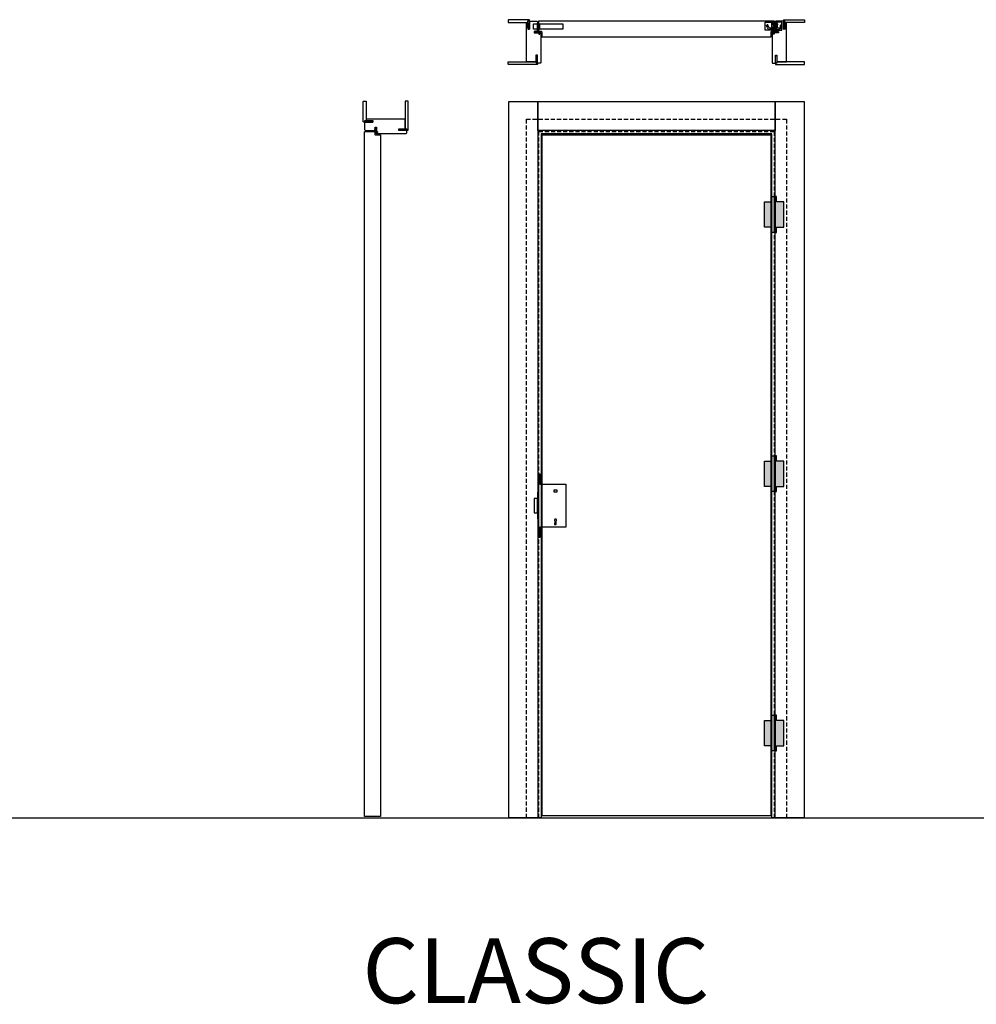
# Model space of a CAD drawing. Units: millimetres. Extents: x 1758 to 101758, y 10079 to 15114.
# Drawn here: x 11313 to 14258, y 11982 to 15012 of the extents above; entities that cross this region are included whole.
import ezdxf

# ---------------------------------------------------------------- set-up
doc = ezdxf.new("R2010")
doc.units = ezdxf.units.MM
doc.linetypes.add('HIDDEN', pattern=[0.375, 0.25, -0.125])
for name, color, linetype in [('GASKETS', 92, 'Continuous'), ('IRONMONGERY', 152, 'Continuous'), ('WOOD', 46, 'Continuous')]:
    doc.layers.add(name, color=color, linetype=linetype)
doc.styles.get("Standard").update_dxf_attribs({"font": 'calibrib.ttf'})

msp = doc.modelspace()

# ---------------------------------------------------------------- hatches: boundary and pattern name
at = {"layer": 'GASKETS'}
h = msp.add_hatch(color=256, dxfattribs=at)
h.dxf.hatch_style = 1
h.paths.add_polyline_path([(12909.7, 14978.1, 0.529428), (12909.1, 14977.6), (12909.1, 14977.3, 0.28788), (12909.4, 14976.9, -0.136421), (12915.2, 14973.1), (12908.4, 14973.1), (12908.5, 14977.6, 0.368071), (12908.1, 14978.1), (12908, 14978.1, 0.418424), (12907.6, 14977.7), (12907.5, 14973.1), (12904, 14973.1), (12905.1, 14976.4, 0.509815), (12904.8, 14976.9), (12904.1, 14976.9, 0.322136), (12903.7, 14976.6), (12902.5, 14973.1), (12899.8, 14973.1), (12900.8, 14976.3, 0.509815), (12900.5, 14976.9), (12899.8, 14976.9, 0.322136), (12899.4, 14976.6), (12898, 14972.3, 0.512703), (12898.2, 14972), (12917, 14972, 0.585797), (12917.1, 14972.3, 0.182808)])
h = msp.add_hatch(color=256, dxfattribs=at)
h.dxf.hatch_style = 1
h.paths.add_polyline_path([(13647.5, 14976.6, 0.322136), (13647.1, 14976.9), (13646.5, 14976.9, 0.511901), (13646.1, 14976.3), (13647.2, 14973.1), (13644.4, 14973.1), (13643.2, 14976.6, 0.316498), (13642.8, 14976.9), (13642.2, 14976.9, 0.51711), (13641.8, 14976.4), (13642.9, 14973.1), (13639.4, 14973.1), (13639.3, 14977.7, 0.427896), (13638.9, 14978.1, 0.405098), (13638.5, 14977.6), (13638.6, 14973.1), (13631.7, 14973.1, -0.136421), (13637.5, 14976.9, 0.28788), (13637.8, 14977.3), (13637.8, 14977.6, 0.529428), (13637.2, 14978.1, 0.182808), (13629.8, 14972.3, 0.585797), (13630, 14972), (13648.8, 14972, 0.512703), (13648.9, 14972.3)])
h = msp.add_hatch(color=256, dxfattribs=at)
h.dxf.hatch_style = 1
h.paths.add_polyline_path([(12411.1, 14680.9, 0.512703), (12410.8, 14681.1), (12406.5, 14679.7, 0.322136), (12406.2, 14679.3), (12406.2, 14678.6, 0.511901), (12406.7, 14678.3), (12410, 14679.4), (12410, 14676.6), (12406.4, 14675.4, 0.316498), (12406.2, 14675), (12406.2, 14674.4, 0.51711), (12406.7, 14674), (12410, 14675.1), (12410, 14671.6), (12405.3, 14671.5, 0.427896), (12405, 14671.1, 0.405098), (12405.5, 14670.6), (12410, 14670.7), (12410, 14663.9, -0.136421), (12406.2, 14669.7, 0.28788), (12405.8, 14670), (12405.5, 14670, 0.529428), (12405, 14669.4, 0.182808), (12410.8, 14662, 0.585797), (12411.1, 14662.1)])
at = {"layer": 'IRONMONGERY'}
h = msp.add_hatch(color=256, dxfattribs=at)
h.dxf.hatch_style = 1
h.paths.add_polyline_path([(13635.5, 14467.6), (13628.5, 14467.6), (13628.5, 14451.6), (13606.5, 14451.6), (13606.5, 14373.6), (13628.5, 14373.6), (13628.5, 14357.6), (13635.5, 14357.6)])
h = msp.add_hatch(color=256, dxfattribs=at)
h.dxf.hatch_style = 1
h.paths.add_polyline_path([(13665.5, 14451.6), (13643.5, 14451.6), (13643.5, 14467.6), (13638.5, 14467.6), (13638.5, 14357.6), (13643.5, 14357.6), (13643.5, 14373.6), (13665.5, 14373.6)])
h = msp.add_hatch(color=256, dxfattribs=at)
h.dxf.hatch_style = 1
h.paths.add_polyline_path([(13635.5, 13669.6), (13628.5, 13669.6), (13628.5, 13653.6), (13606.5, 13653.6), (13606.5, 13575.6), (13628.5, 13575.6), (13628.5, 13559.6), (13635.5, 13559.6)])
h = msp.add_hatch(color=256, dxfattribs=at)
h.dxf.hatch_style = 1
h.paths.add_polyline_path([(13665.5, 13653.6), (13643.5, 13653.6), (13643.5, 13669.6), (13638.5, 13669.6), (13638.5, 13559.6), (13643.5, 13559.6), (13643.5, 13575.6), (13665.5, 13575.6)])
h = msp.add_hatch(color=256, dxfattribs=at)
h.dxf.hatch_style = 1
h.paths.add_polyline_path([(13635.5, 12871.6), (13628.5, 12871.6), (13628.5, 12855.6), (13606.5, 12855.6), (13606.5, 12777.6), (13628.5, 12777.6), (13628.5, 12761.6), (13635.5, 12761.6)])
h = msp.add_hatch(color=256, dxfattribs=at)
h.dxf.hatch_style = 1
h.paths.add_polyline_path([(13665.5, 12855.6), (13643.5, 12855.6), (13643.5, 12871.6), (13638.5, 12871.6), (13638.5, 12761.6), (13643.5, 12761.6), (13643.5, 12777.6), (13665.5, 12777.6)])

# ---------------------------------------------------------------- linework, layer by layer
msp.add_line((1758.2, 12555.6), (101758.2, 12555.6))
at = {"layer": 'GASKETS'}
for points in [[(12908, 14978.1, 0.418424), (12907.6, 14977.7), (12907.5, 14973.1), (12904, 14973.1), (12905.1, 14976.4, 0.509815), (12904.8, 14976.9), (12904.1, 14976.9, 0.322136), (12903.7, 14976.6), (12902.5, 14973.1), (12899.8, 14973.1), (12900.8, 14976.3, 0.509815), (12900.5, 14976.9), (12899.8, 14976.9, 0.322136), (12899.4, 14976.6), (12898, 14972.3, 0.512703), (12898.2, 14972), (12917, 14972, 0.585797), (12917.1, 14972.3, 0.182), (12909.7, 14978.1, 0.557225), (12909.1, 14977.6), (12909.1, 14977.3, 0.28788), (12909.4, 14976.9, -0.136421), (12915.2, 14973.1), (12908.4, 14973.1), (12908.5, 14977.6, 0.368071), (12908.1, 14978.1)], [(13638.9, 14978.1, -0.418424), (13639.3, 14977.7), (13639.4, 14973.1), (13642.9, 14973.1), (13641.8, 14976.4, -0.509815), (13642.2, 14976.9), (13642.8, 14976.9, -0.322136), (13643.2, 14976.6), (13644.4, 14973.1), (13647.2, 14973.1), (13646.1, 14976.3, -0.509815), (13646.5, 14976.9), (13647.1, 14976.9, -0.322136), (13647.5, 14976.6), (13648.9, 14972.3, -0.512703), (13648.8, 14972), (13630, 14972, -0.585797), (13629.8, 14972.3, -0.182), (13637.2, 14978.1, -0.557225), (13637.8, 14977.6), (13637.8, 14977.3, -0.28788), (13637.5, 14976.9, 0.136421), (13631.7, 14973.1), (13638.6, 14973.1), (13638.5, 14977.6, -0.368071), (13638.9, 14978.1)], [(12405, 14671.1, -0.418424), (12405.4, 14671.5), (12410, 14671.6), (12410, 14675.1), (12406.7, 14674, -0.509815), (12406.2, 14674.4), (12406.2, 14675, -0.322136), (12406.5, 14675.4), (12410, 14676.6), (12410, 14679.4), (12406.7, 14678.3, -0.509815), (12406.2, 14678.6), (12406.2, 14679.3, -0.322136), (12406.5, 14679.7), (12410.8, 14681.1, -0.512703), (12411.1, 14680.9), (12411.1, 14662.1, -0.585797), (12410.8, 14662, -0.182), (12405, 14669.4, -0.557225), (12405.5, 14670), (12405.8, 14670, -0.28788), (12406.2, 14669.7, 0.136421), (12410, 14663.9), (12410, 14670.7), (12405.5, 14670.6, -0.368071), (12405, 14671)]]:
    msp.add_lwpolyline(points, format="xyb", close=True, dxfattribs=at)
at = {"layer": 'IRONMONGERY'}
for p, q in [((13628.5, 14980.2), (13628.5, 15004.2)), ((13643.5, 14980.2), (13643.5, 15004.2)), ((13614.2, 14988.8), (13612.7, 14993.8)), ((13618.8, 14989.9), (13617.2, 14994.8)), ((13622.6, 14987.2), (13629.7, 14987.4)), ((13635.5, 14982.4), (13622.7, 14982.5)), ((13628.4, 14992.7), (13628.4, 15000.7)), ((13631.7, 14995.6), (13629.2, 14998.5)), ((13635.3, 14983.3), (13629.8, 14989.2)), ((13630.6, 14987.6), (13637.2, 14991.1)), ((13634.9, 14999.3), (13632.9, 14994.9)), ((13634.1, 14992.2), (13635.5, 14991.7)), ((13635.5, 14991.7), (13638.5, 14990.7)), ((13637.7, 14982.3), (13635.5, 14982.4)), ((13637.2, 14991.1), (13638.5, 14991.8)), ((13638.5, 14982.4), (13637.5, 14982.4)), ((13638.5, 14991.8), (13641.2, 14993.2)), ((13638.5, 14990.7), (13646.1, 14988.1)), ((13651.3, 14982.2), (13638.5, 14982.4)), ((13641, 14995.2), (13639.6, 14998)), ((13639.9, 14983.2), (13645, 14988.4)), ((13641.5, 14994.3), (13641, 14995.2)), ((13644.9, 14997.2), (13642.6, 14994.9)), ((13646, 14999.6), (13645.9, 14996.1)), ((13645.9, 14996.1), (13645.9, 14996)), ((13645.9, 14990.5), (13645.9, 14996)), ((13646.3, 14988.1), (13650.7, 14987.2)), ((13657.7, 14986.4), (13654.8, 14983.6)), ((13655.3, 14991.4), (13655.1, 14993.6)), ((13658.8, 14994.6), (13658.8, 14993.8)), ((13658.8, 14993.8), (13658.8, 14988.9))]:
    msp.add_line(p, q, dxfattribs=at)
for points in [[(12907.5, 15001.9), (12906.3, 15001.9), (12906.3, 14979.9), (12907.5, 14979.9)], [(13635.5, 14980.2), (13608.5, 14980.2), (13608.5, 15004.2), (13635.5, 15004.2)], [(13638.5, 14980.2), (13659.5, 14980.2), (13659.5, 15004.2), (13638.5, 15004.2)], [(12906.3, 14982.9), (12895.3, 14982.9), (12895.3, 14998.9), (12906.3, 14998.9)], [(12913.5, 14981.9), (12910.5, 14981.9), (12910.5, 14999.9), (12913.5, 14999.9)], [(12913.5, 14983.9), (12986.5, 14983.9), (12986.5, 14997.9), (12913.5, 14997.9)], [(13628.5, 14373.6), (13606.5, 14373.6), (13606.5, 14451.6), (13628.5, 14451.6), (13628.5, 14467.6), (13635.5, 14467.6), (13635.5, 14357.6), (13628.5, 14357.6)], [(13643.5, 14373.6), (13665.5, 14373.6), (13665.5, 14451.6), (13643.5, 14451.6), (13643.5, 14467.6), (13638.5, 14467.6), (13638.5, 14357.6), (13643.5, 14357.6)], [(13628.5, 13575.6), (13606.5, 13575.6), (13606.5, 13653.6), (13628.5, 13653.6), (13628.5, 13669.6), (13635.5, 13669.6), (13635.5, 13559.6), (13628.5, 13559.6)], [(13643.5, 13575.6), (13665.5, 13575.6), (13665.5, 13653.6), (13643.5, 13653.6), (13643.5, 13669.6), (13638.5, 13669.6), (13638.5, 13559.6), (13643.5, 13559.6)], [(12911.5, 13418.6), (12911.5, 13614.6), (12914.5, 13614.6), (12914.5, 13582.6), (12994.5, 13582.6), (12994.5, 13450.6), (12914.5, 13450.6), (12914.5, 13418.6)], [(12907.3, 13475.6), (12908.5, 13475.6), (12908.5, 13557.6), (12907.3, 13557.6)], [(12966.5, 13565.6), (12966.5, 13557.6), (12958.5, 13557.6), (12958.5, 13565.6)], [(12897.3, 13494.6), (12907.3, 13494.6), (12907.3, 13538.6), (12897.3, 13538.6)], [(13628.5, 12777.6), (13606.5, 12777.6), (13606.5, 12855.6), (13628.5, 12855.6), (13628.5, 12871.6), (13635.5, 12871.6), (13635.5, 12761.6), (13628.5, 12761.6)], [(13643.5, 12777.6), (13665.5, 12777.6), (13665.5, 12855.6), (13643.5, 12855.6), (13643.5, 12871.6), (13638.5, 12871.6), (13638.5, 12761.6), (13643.5, 12761.6)]]:
    msp.add_lwpolyline(points, close=True, dxfattribs=at)
msp.add_lwpolyline([(12960.5, 13468.7), (12960, 13458.1), (12965, 13458.1), (12964.4, 13468.7, 3.245828)], format="xyb", close=True, dxfattribs=at)
for centre, radius in [((13631.8, 15000.7), 2.33), ((13631.8, 15000.7), 1.71), ((13631.8, 15000.7), 1.75), ((13642.6, 14999.6), 2.33), ((13642.6, 14999.6), 1.75), ((13642.6, 14999.6), 1.71), ((13614.3, 14994.7), 1.95), ((13637.6, 14985.7), 2.27), ((13637.6, 14985.7), 1.8), ((13637.6, 14985.7), 1.71), ((13637.6, 14985.7), 1.75), ((13656.9, 14994.2), 1.95)]:
    msp.add_circle(centre, radius, dxfattribs=at)
for centre, radius, start, end in [((13631.8, 15000.7), 3.4, 335.1212, 179.9365), ((13642.6, 14999.6), 3.4, 313.9363, 207.7898), ((13622.8, 14991.5), 9, 197.5247, 269.5283), ((13622.5, 14991.1), 3.9, 197.5198, 271.7989), ((13631.8, 15000.7), 3.4, 179.9365, 219.7438), ((13633.4, 14992.6), 5, 179.9365, 222.9462), ((13629.6, 14989.4), 2, 271.7989, 297.7858), ((13632.4, 14996.2), 1, 219.7438, 335.1212), ((13634.7, 14994.1), 2, 155.1212, 251.2056), ((13637.5, 14985.4), 3, 222.9462, 227.9088), ((13637.5, 14985.4), 3, 227.9088, 269.415), ((13637.8, 14985.3), 3, 269.5283, 274.3108), ((13637.8, 14985.3), 3, 274.3108, 315.3572), ((13641.9, 14995.7), 1, 207.7898, 313.9363), ((13640.8, 14993.9), 0.8, 302.7067, 27.7898), ((13640.8, 14993.9), 0.8, 297.7858, 302.7067), ((13642.9, 14990.5), 3, 315.3572, 359.3553), ((13646.7, 14990), 2, 251.2056, 258.9118), ((13651.4, 14991), 3.9, 258.9118, 5.9535), ((13651.3, 14987.2), 5, 269.415, 313.8153), ((13654.2, 14990), 5, 313.8153, 315.7325), ((13655.3, 14988.9), 3.5, 315.7325, 359.9021)]:
    msp.add_arc(centre, radius, start, end, dxfattribs=at)
msp.add_open_spline([(13617.2, 14994.8), (13617.1, 14995.1), (13617, 14995.3), (13616.6, 14995.8), (13616.4, 14996), (13615.9, 14996.4), (13615.6, 14996.5), (13615.1, 14996.7), (13614.8, 14996.7), (13614.5, 14996.7)], degree=3, knots=[0, 0, 0, 0, 0.25, 0.25, 0.5, 0.5, 0.75, 0.75, 1, 1, 1, 1], dxfattribs=at)
at = {"layer": 'WOOD', "linetype": 'HIDDEN', "ltscale": 50}
for p, q in [((12873.5, 12555.6), (12873.5, 14705.6)), ((12873.5, 14705.6), (13673.5, 14705.6)), ((13673.5, 14705.6), (13673.5, 12555.6)), ((12918.5, 12555.6), (12873.5, 12555.6)), ((13673.5, 12555.6), (13628.5, 12555.6))]:
    msp.add_line(p, q, dxfattribs=at)
at = {"layer": 'WOOD', "ltscale": 50}
for p, q in [((13628.5, 14660.6), (12918.5, 14660.6)), ((12918.5, 14660.6), (12918.5, 12555.6)), ((13628.5, 12555.6), (13628.5, 14660.6))]:
    msp.add_line(p, q, dxfattribs=at)
at = {"layer": 'WOOD'}
for points in [[(12882.3, 15008.2), (12882.3, 14983.2), (12879.8, 14983.2), (12877.8, 14987.4), (12877.8, 15008.2), (12882.3, 15008.2), (12882.3, 15010.2, 0.414214), (12880.3, 15012.2), (12819.3, 15012.2, 0.414214), (12817.3, 15010.2), (12817.3, 15003.2), (12877.8, 15003.2)], [(13664.6, 15008.2), (13664.6, 14983.2), (13667.1, 14983.2), (13669.1, 14987.4), (13669.1, 15008.2), (13664.6, 15008.2), (13664.6, 15010.2, -0.414214), (13666.6, 15012.2), (13727.6, 15012.2, -0.414214), (13729.6, 15010.2), (13729.6, 15003.2), (13669.1, 15003.2)], [(12907.3, 14877.9), (12907.3, 14902.9), (12904.8, 14902.9), (12902.8, 14898.6), (12902.8, 14877.9), (12907.3, 14877.9), (12907.3, 14875.9, -0.414214), (12905.3, 14873.9), (12819.3, 14873.9, -0.414214), (12817.3, 14875.9), (12817.3, 14882.9), (12902.8, 14882.9)], [(13639.6, 14877.9), (13639.6, 14902.9), (13642.1, 14902.9), (13644.1, 14898.6), (13644.1, 14877.9), (13639.6, 14877.9), (13639.6, 14875.9, 0.414214), (13641.6, 14873.9), (13727.6, 14873.9, 0.414214), (13729.6, 14875.9), (13729.6, 14882.9), (13644.1, 14882.9)], [(12374.9, 14696.8), (12399.9, 14696.8), (12399.9, 14699.3), (12395.7, 14701.3), (12374.9, 14701.3), (12374.9, 14696.8), (12372.9, 14696.8, -0.414214), (12370.9, 14698.8), (12370.9, 14759.8, -0.414214), (12372.9, 14761.8), (12379.9, 14761.8), (12379.9, 14701.3)], [(12505.2, 14671.8), (12480.2, 14671.8), (12480.2, 14674.3), (12484.5, 14676.3), (12505.2, 14676.3), (12505.2, 14671.8), (12507.2, 14671.8, 0.414214), (12509.2, 14673.8), (12509.2, 14759.8, 0.414214), (12507.2, 14761.8), (12500.2, 14761.8), (12500.2, 14676.3)]]:
    msp.add_lwpolyline(points, format="xyb", dxfattribs=at)
for points in [[(12914, 14971.9), (12917.5, 14971.9), (12917.5, 14880.9, -0.414214), (12914.5, 14877.9), (12907.5, 14877.9), (12907.5, 14902.9), (12902.5, 14902.9), (12902.5, 14882.9), (12873.5, 14882.9), (12873.5, 15002.9), (12877.5, 15002.9), (12877.5, 14982.9), (12882.5, 14982.9), (12882.5, 15004.9, -0.414214), (12885.5, 15007.9), (12904.5, 15007.9, -0.414214), (12907.5, 15004.9), (12907.5, 14975.9), (12897.5, 14975.9), (12897.5, 14971.9), (12911, 14971.9), (12911, 14967.9), (12914, 14967.9)], [(13626.5, 14959.9), (13626.5, 14974.4, -0.414214), (13628.5, 14976.4), (13635.5, 14976.4, 0.414214), (13636.5, 14977.4), (13636.5, 15006.9, 0.414214), (13635.5, 15007.9), (12911.5, 15007.9, 0.414214), (12910.5, 15006.9), (12910.5, 14977.4, 0.414214), (12911.5, 14976.4), (12918.5, 14976.4, -0.414214), (12920.5, 14974.4), (12920.5, 14959.9, 0.414214), (12921.5, 14958.9), (13625.5, 14958.9, 0.414214)], [(13633, 14971.9), (13629.5, 14971.9), (13629.5, 14880.9, 0.414214), (13632.5, 14877.9), (13639.5, 14877.9), (13639.5, 14902.9), (13644.5, 14902.9), (13644.5, 14882.9), (13673.5, 14882.9), (13673.5, 15002.9), (13669.5, 15002.9), (13669.5, 14982.9), (13664.5, 14982.9), (13664.5, 15004.9, 0.414214), (13661.5, 15007.9), (13642.5, 15007.9, 0.414214), (13639.5, 15004.9), (13639.5, 14975.9), (13649.5, 14975.9), (13649.5, 14971.9), (13636, 14971.9), (13636, 14967.9), (13633, 14967.9)], [(12411.1, 14665.1), (12411.1, 14661.6), (12502.1, 14661.6, 0.414214), (12505.1, 14664.6), (12505.1, 14671.6), (12480.1, 14671.6), (12480.1, 14676.6), (12500.1, 14676.6), (12500.1, 14705.6), (12380.1, 14705.6), (12380.1, 14701.6), (12400.1, 14701.6), (12400.1, 14696.6), (12378.1, 14696.6, 0.414214), (12375.1, 14693.6), (12375.1, 14674.6, 0.414214), (12378.1, 14671.6), (12407.1, 14671.6), (12407.1, 14681.6), (12411.1, 14681.6), (12411.1, 14668.1), (12415.1, 14668.1), (12415.1, 14665.1)], [(12375.1, 12559.8), (12375.1, 14666.6, -0.414214), (12376.1, 14667.6), (12405.6, 14667.6, -0.414214), (12406.6, 14666.6), (12406.6, 14659.6, 0.414214), (12408.6, 14657.6), (12423.1, 14657.6, -0.414214), (12424.1, 14656.6), (12424.1, 12560.6, -0.414214), (12423.1, 12559.6), (12375.3, 12559.6, -0.414214)]]:
    msp.add_lwpolyline(points, format="xyb", close=True, dxfattribs=at)
for points in [[(12818.5, 14760.6), (12908.5, 14760.6), (12908.5, 12555.6), (12818.5, 12555.6)], [(12908.5, 14760.6), (13638.5, 14760.6), (13638.5, 14670.6), (12908.5, 14670.6)], [(13638.5, 14760.6), (13728.5, 14760.6), (13728.5, 12555.6), (13638.5, 12555.6)], [(12921.5, 12561.6), (12921.5, 14657.6), (13625.5, 14657.6), (13625.5, 12561.6)]]:
    msp.add_lwpolyline(points, close=True, dxfattribs=at)
at = {"layer": 'WOOD', "linetype": 'HIDDEN', "ltscale": 50}
msp.add_lwpolyline([(12911.5, 12555.6), (12911.5, 14667.6), (13635.5, 14667.6), (13635.5, 12555.6)], dxfattribs=at)

# ---------------------------------------------------------------- texts
msp.add_text('CLASSIC', height=200).set_placement((12368.6, 11985.1))

doc.saveas('drawing.dxf')
